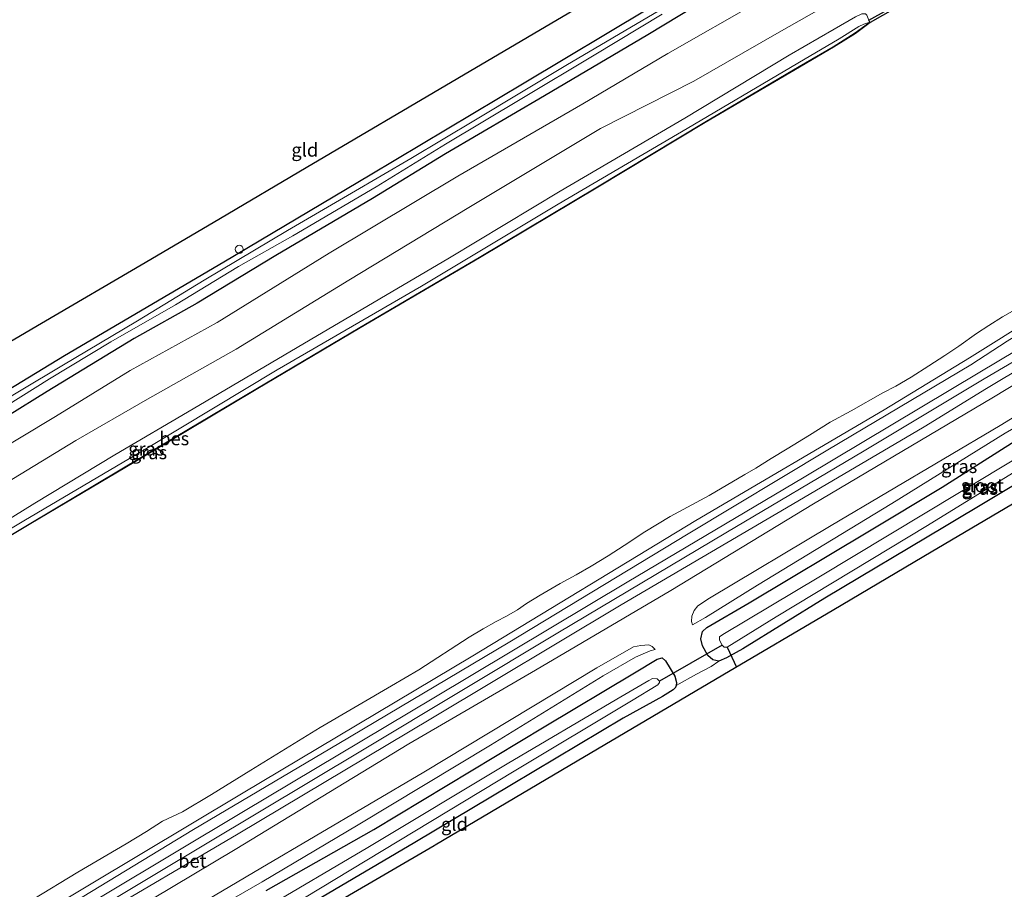
# Model space of a CAD drawing. Units: metres. Extents: x 244276 to 250000, y 587500 to 591008.
# Drawn here: x 249635 to 249819, y 590691 to 590853 of the extents above; entities that cross this region are included whole.
import ezdxf
from ezdxf.enums import TextEntityAlignment as Align

# ---------------------------------------------------------------- set-up
doc = ezdxf.new("R2010")
doc.units = ezdxf.units.M
doc.layers.get('0').update_dxf_attribs({"lineweight": 25})
for name, color, linetype, lineweight in [('B-ME-AL-OVERIG-S-B1', 7, 'Continuous', 18), ('B-ME-GW-KRUINLIJN-L-B1', 93, 'Continuous', 18), ('B-ME-GW-TEENLIJN-L-B1', 93, 'Continuous', 18), ('B-ME-IE-GRASLAND-GV-B6', 93, 'Continuous', 18), ('B-ME-IE-GRONDWERKLIJN-GROND_INGERICHT-GV-B6', 253, 'Continuous', 18), ('B-ME-OB-WATERLIJN-L-B1', 133, 'OB-WATERLIJN', 18), ('B-ME-OG-WATER-GV-B6', 153, 'Continuous', 18), ('B-ME-VH-VERH_SOORT-BETON-OVERIG-GV-B6', 8, 'IE-TERREINAFSCHEIDING-NATUURLIJK-HOUTWAL', 18)]:
    doc.layers.add(name, color=color, linetype=linetype, lineweight=lineweight)
for name, color, linetype in [('B-ME-GC-DAMWAND-GV-B6', 10, 'Continuous'), ('B-ME-GW-INSTEEKWATERGANG-L-B1', 10, 'Continuous'), ('B-ME-KG-KADASTRAAL-OPNAMEDTMGRENS-L-B1', 10, 'Continuous'), ('B-ME-KW-DUIKER-L-B1', 10, 'Continuous'), ('B-ME-OB-BESCHOEIING-GV-B6', 10, 'Continuous')]:
    doc.layers.add(name, color=color, linetype=linetype)
doc.styles.add('NLCS-ISO', font='NLCS-ISO.TTF')
doc.linetypes.add('IE-TERREINAFSCHEIDING-NATUURLIJK-HOUTWAL', pattern='A,7,-1.5,[67,NLCS.SHX,S=0.75,R=45,X=0,Y=0],-1.5,7,-1.5,[70,NLCS.SHX,S=0.75,R=0,X=0,Y=0],-1.5', length=20)
doc.linetypes.add('OB-WATERLIJN', pattern='A,10,[32,NLCS.SHX,S=2,R=0,X=0,Y=0],-12', length=22)

# ---------------------------------------------------------------- blocks, each defined once
blk = doc.blocks.new('dtb')
blk.add_circle((0, 0), 0.75)

msp = doc.modelspace()

# ---------------------------------------------------------------- linework, layer by layer
at = {"layer": 'B-ME-GC-DAMWAND-GV-B6'}
msp.add_polyline3d([(249830.2531, 590873.92, 0.8396), (249830.3043, 590873.8341, 0.463), (249830.0493, 590873.6821, 0.463), (249829.9195, 590873.8998, 0.463), (249811.3553, 590862.6831, 0.463), (249800.5552, 590856.6479, 0.463), (249793.6419, 590852.7146, 0.463), (249793.5827, 590852.7952, 0.9098), (249793.3761, 590853.1603, 1.3358), (249800.3101, 590857.0837, 1.434), (249811.104, 590863.1155, 1.4652), (249828.7147, 590873.756, 1.3986), (249829.9143, 590874.4808, 1.0243), (249830.2531, 590873.92, 0.8396)], dxfattribs=at)
at = {"layer": 'B-ME-GW-INSTEEKWATERGANG-L-B1'}
for points in [[(249504.5424, 590707.7666, -1.2759), (249526.1843, 590720.8947, -1.322), (249548.2391, 590734.013, -1.3124), (249572.3278, 590748.2083, -1.2471), (249596.6355, 590762.8604, -1.2932), (249620.6756, 590776.8708, -1.1722), (249643.222, 590790.5422, -1.1319), (249672.9841, 590808.032, -1.155), (249700.2556, 590824.2879, -1.1742), (249729.0255, 590841.4651, -1.0705), (249752.0841, 590855.2787, -1.1569), (249768.4669, 590864.8559, -1.1617)], [(249770.3674, 590861.467, -1.0897), (249752.0942, 590850.4298, -1.105), (249732.8309, 590839.0497, -1.1703), (249714.3279, 590828.1916, -1.1377), (249700.7399, 590819.8879, -1.1204), (249682.6527, 590809.2567, -1.082), (249667.9712, 590800.3307, -1.1569), (249656.2204, 590793.7097, -1.1838), (249639.9685, 590783.8517, -1.1684), (249625.105, 590774.6472, -1.1434), (249608.3497, 590764.9811, -1.1953), (249587.7807, 590753.0741, -1.2433), (249567.6206, 590741.03, -1.1972), (249542.9643, 590726.3311, -1.1146), (249523.813, 590714.6249, -1.0628), (249506.7169, 590704.4154, -1.0436)], [(249825.1917, 590769.1837, -0.6682), (249807.5222, 590758.5839, -0.8207), (249785.1568, 590745.2926, -0.8682), (249769.8509, 590735.8457, -0.9157), (249766.8277, 590734.1625, -0.9137), (249765.3666, 590733.5249, -0.6167), (249764.2521, 590733.7467, -0.3514), (249763.284, 590734.6032, -0.2227), (249762.3129, 590736.3783, -0.1871), (249762.0276, 590737.6977, -0.1593), (249762.3006, 590739.0844, -0.2088), (249763.1089, 590739.8305, -0.2484), (249771.0098, 590744.3919, -0.5712), (249793.4968, 590757.8348, -0.6187), (249807.0596, 590766.0063, -0.5534), (249820.6899, 590774.6154, -0.3818)], [(249680.8543, 590690.7047, -0.51), (249700.9336, 590702.1291, -0.5199), (249732.7352, 590721.2811, -0.6327), (249749.6014, 590731.3477, -0.5397), (249753.8556, 590733.9106, -0.215), (249754.7964, 590734.1526, -0.1773), (249755.3879, 590733.6095, -0.1536), (249756.2867, 590732.1797, -0.1595), (249757.1443, 590730.7097, -0.2051), (249757.4436, 590729.5601, -0.3971), (249757.4246, 590728.9837, -0.4862), (249757.2569, 590728.579, -0.5555), (249756.8403, 590728.1583, -0.6248), (249754.8583, 590726.905, -0.7595), (249747.5216, 590722.899, -0.8941), (249726.6451, 590710.4603, -1.001), (249708.6122, 590699.6807, -0.8565), (249690.1375, 590688.7725, -0.9476)]]:
    msp.add_polyline3d(points, dxfattribs=at)
at = {"layer": 'B-ME-GW-KRUINLIJN-L-B1'}
for points in [[(249776.2221, 590850.6553, 1.5323), (249786.8241, 590856.6821, 1.5098), (249789.5582, 590858.7418, 1.4393), (249791.8082, 590860.9615, 1.3583), (249794.7588, 590863.7459, 1.2548), (249796.9944, 590866.4343, 1.1918), (249798.498, 590868.9926, 1.0208), (249800.4559, 590872.7312, 0.8603), (249802.0112, 590876.8484, 0.6158), (249802.2955, 590880.2665, 0.2813), (249801.5859, 590883.1828, -0.0262), (249800.4004, 590885.5055, -0.3007), (249799.3205, 590887.2655, -0.5332)], [(249778.4845, 590846.6126, 1.6142), (249786.8675, 590851.465, 1.5812), (249790.8726, 590853.7589, 1.5677), (249792.0838, 590854.35, 1.5362), (249792.7521, 590854.3576, 1.5002), (249793.011, 590854.0794, 1.4207), (249793.3761, 590853.1603, 1.3358)], [(249528.3873, 590705.6396, 1.3786), (249540.6834, 590712.8293, 1.3844), (249548.1268, 590717.0626, 1.4247), (249559.6693, 590723.7186, 1.3824), (249575.9242, 590732.6857, 1.4439), (249588.6535, 590740.2065, 1.3978), (249601.56, 590748.1752, 1.3652), (249615.5968, 590756.5685, 1.3191), (249631.0786, 590766.0554, 1.2346), (249645.3579, 590774.7312, 1.273), (249658.6948, 590782.4185, 1.2807), (249675.2602, 590791.739, 1.3152), (249696.2751, 590804.6265, 1.3095), (249718.6833, 590818.1859, 1.3018), (249743.2637, 590832.9344, 1.177), (249760.7162, 590841.7545, 1.3805), (249776.2221, 590850.6553, 1.5323)], [(249524.7959, 590694.5081, 1.2195), (249533.933, 590700.6321, 1.4558), (249549.5267, 590710.0865, 1.5806), (249566.2904, 590720.109, 1.6695), (249589.1542, 590733.6777, 1.5603), (249615.8001, 590749.4659, 1.4152), (249637.6947, 590763.0164, 1.384), (249652.5835, 590772.0213, 1.4963), (249667.213, 590780.6204, 1.5182), (249689.0894, 590793.4605, 1.5478), (249715.0772, 590808.7628, 1.554), (249735.7409, 590821.2389, 1.5993), (249759.0295, 590834.8647, 1.6055), (249778.4845, 590846.6126, 1.6142)], [(249833.1005, 590802.8691, 1.447), (249832.4893, 590801.7362, 1.4592), (249831.4146, 590800.8205, 1.4388), (249829.8068, 590799.8115, 1.4124), (249819.215, 590793.2598, 1.4208), (249812.433, 590788.8154, 1.4268)], [(249815.3585, 590784.4047, 1.4402), (249830.1954, 590793.2812, 1.3844), (249837.8613, 590797.8551, 1.3639), (249841.3921, 590800.0354, 1.3453), (249843.0363, 590800.6535, 1.323), (249849.2904, 590802.3474, 1.1631), (249857.3269, 590804.1327, 0.6906)], [(249817.8813, 590777.4972, 0.5639), (249833.8028, 590787.2383, 0.4107), (249847.1645, 590795.3348, 0.2531), (249851.0631, 590797.3562, 0.2087), (249854.0968, 590798.7139, 0.1488), (249856.2691, 590799.1205, 0.0799), (249858.7818, 590799.4707, -0.0444), (249860.2133, 590799.2494, -0.0732)], [(249812.433, 590788.8154, 1.4268), (249785.7009, 590772.9603, 1.5278), (249759.6315, 590757.298, 1.5496), (249726.0186, 590736.96, 1.4209), (249694.4148, 590718.1333, 1.4664), (249667.281, 590702.1085, 1.4843), (249635.5778, 590682.7877, 1.5476), (249603.9058, 590663.8566, 1.5516), (249576.5491, 590647.6048, 1.5377), (249547.0338, 590629.9321, 1.5437)], [(249548.8781, 590626.1175, 1.4341), (249573.7587, 590641.0216, 1.4816), (249606.6648, 590660.3013, 1.5648), (249647.9417, 590684.9978, 1.6064), (249675.6407, 590701.2717, 1.5113), (249711.6243, 590722.7506, 1.4282), (249747.158, 590744.0316, 1.5232), (249779.0479, 590762.783, 1.5054), (249803.6796, 590777.2834, 1.4401), (249815.3585, 590784.4047, 1.4402)], [(249817.8813, 590777.4972, 0.5639), (249786.3277, 590758.8613, 0.3283), (249763.6479, 590745.306, 0.3164), (249761.443, 590743.8257, 0.2313), (249760.7533, 590742.9872, 0.1917), (249760.3146, 590741.9399, 0.1719), (249760.2685, 590740.9117, 0.1323), (249760.4402, 590740.2851, 0.0174)], [(249543.1111, 590610.5652, -0.0902), (249542.6783, 590611.3625, -0.0625), (249542.6451, 590611.7792, -0.0387), (249543.1421, 590612.699, -0.0209), (249544.9805, 590614.3368, -0.015), (249557.7591, 590621.9701, -0.0566), (249581.7401, 590636.0909, 0.0405), (249606.9953, 590651.2942, 0.1751), (249640.4666, 590671.4043, 0.1751), (249666.8925, 590687.2584, 0.3295), (249679.87, 590694.9108, 0.4068), (249710.292, 590712.7734, 0.3097), (249742.5976, 590732.2519, 0.4325), (249749.4263, 590736.1875, 0.4107), (249750.829, 590736.4407, 0.379), (249752.297, 590736.5543, 0.3196), (249752.9487, 590736.24, 0.2404), (249753.497, 590735.6878, 0.1513)]]:
    msp.add_polyline3d(points, dxfattribs=at)
at = {"layer": 'B-ME-GW-TEENLIJN-L-B1'}
for points in [[(249505.7452, 590698.4008, -0.7641), (249525.6824, 590710.2366, -0.6911), (249535.5054, 590716.1087, -0.7641), (249549.1304, 590724.4027, -0.91), (249564.9402, 590734.1593, -0.8179), (249581.9857, 590744.0261, -0.8159), (249601.0602, 590755.1393, -0.7814), (249620.6964, 590766.6587, -0.8812), (249641.5468, 590779.1839, -0.7871), (249655.4814, 590787.7525, -0.8102), (249671.7042, 590796.7478, -0.7699), (249692.65, 590809.6732, -0.8236), (249716.6481, 590824.0506, -0.8102), (249739.9696, 590837.5478, -0.8198), (249755.833, 590846.9442, -0.7871), (249773.0971, 590856.7724, -0.8092)], [(249780.145, 590845.1176, 0.8911), (249787.8583, 590849.6587, 0.9488), (249791.479, 590851.9963, 0.9691), (249792.418, 590852.3969, 1.0253), (249793.5827, 590852.7952, 0.9098)], [(249780.145, 590845.1176, 0.8911), (249759.4622, 590832.9358, 0.8833), (249735.3984, 590818.8068, 0.8256), (249709.8727, 590803.5195, 0.824), (249682.9048, 590787.9125, 0.8505), (249659.163, 590773.6024, 0.8661), (249635.63, 590759.7195, 0.8443), (249609.7934, 590744.289, 0.8349), (249584.7764, 590729.133, 0.8427), (249559.8875, 590714.2809, 0.8958), (249538.738, 590701.8523, 0.9176), (249525.7414, 590693.7478, 0.9426), (249525.228, 590693.5373, 0.9348)], [(249812.1685, 590790.1007, 1.0296), (249824.7997, 590798.0483, 1.056), (249830.0252, 590801.5134, 0.996), (249830.7204, 590802.1213, 0.96), (249831.4773, 590803.1465, 0.9312), (249832.022, 590803.9804, 0.9024), (249832.9977, 590805.4199, 0.7958)], [(249854.192, 590801.9237, 0.1587), (249845.7585, 590799.5143, 0.4116), (249843.7094, 590798.7832, 0.4377), (249839.9778, 590796.7141, 0.4284), (249825.59, 590788.1886, 0.4432), (249816.3634, 590782.59, 0.4563)], [(249547.4383, 590631.7023, 0.9002), (249570.6491, 590645.8421, 0.8922), (249600.9005, 590663.6375, 0.8665), (249638.4152, 590686.0905, 0.8427), (249676.2482, 590708.7454, 0.8348), (249719.4519, 590734.4853, 0.8012), (249761.1023, 590759.7873, 0.8843), (249796.2193, 590780.4538, 0.9398), (249812.1685, 590790.1007, 1.0296)], [(249816.3634, 590782.59, 0.4563), (249783.0286, 590762.8826, 0.4127), (249756.405, 590746.7032, 0.4305), (249731.1327, 590731.8613, 0.286), (249707.472, 590718.105, 0.3612), (249675.0941, 590698.3907, 0.3632), (249648.0357, 590682.2644, 0.4147), (249616.5694, 590663.7279, 0.3276), (249581.7436, 590642.6176, 0.3969), (249550.3326, 590623.7096, 0.1414)], [(249760.4402, 590740.2851, 0.0174), (249762.8831, 590741.662, -0.1984), (249772.5823, 590747.7085, -0.4776), (249797.6416, 590762.943, -0.4875), (249818.8103, 590776.0799, -0.2597)], [(249753.497, 590735.6878, 0.1513), (249752.5371, 590735.4508, 0.0226), (249749.7929, 590734.2858, -0.1971), (249743.7615, 590730.7829, -0.4724), (249722.7235, 590717.8462, -0.805), (249698.0367, 590702.9422, -0.7159), (249680.0941, 590692.3122, -0.5595), (249674.4101, 590689.0443, -0.2367), (249669.2402, 590686.3348, -0.0031), (249661.2297, 590681.8227, -0.1457), (249643.1365, 590671.2017, -0.413), (249622.5734, 590658.7521, -0.4308), (249593.9466, 590641.5493, -0.5199), (249572.8704, 590628.8164, -0.6565), (249555.1247, 590618.2366, -0.6288), (249547.1695, 590613.5468, -0.5397), (249545.0349, 590611.946, -0.51), (249543.1111, 590610.5652, -0.0902)]]:
    msp.add_polyline3d(points, dxfattribs=at)
at = {"layer": 'B-ME-IE-GRASLAND-GV-B6'}
for points in [[(249828.7147, 590873.756, 1.3986), (249811.104, 590863.1155, 1.4652), (249800.3101, 590857.0837, 1.434), (249793.3761, 590853.1603, 1.3358), (249793.011, 590854.0794, 1.4207), (249792.7521, 590854.3576, 1.5002), (249792.0838, 590854.35, 1.5362), (249790.8726, 590853.7589, 1.5677), (249786.8675, 590851.465, 1.5812), (249778.4845, 590846.6126, 1.6142), (249759.0295, 590834.8647, 1.6055), (249735.7409, 590821.2389, 1.5993), (249715.0772, 590808.7628, 1.554), (249689.0894, 590793.4605, 1.5478), (249667.213, 590780.6204, 1.5182), (249652.5835, 590772.0213, 1.4963), (249637.6947, 590763.0164, 1.384), (249615.8001, 590749.4659, 1.4152), (249589.1542, 590733.6777, 1.5603), (249566.2904, 590720.109, 1.6695), (249549.5267, 590710.0865, 1.5806), (249533.933, 590700.6321, 1.4558)], [(249625.105, 590774.6472, -1.1434), (249639.9685, 590783.8517, -1.1684), (249656.2204, 590793.7097, -1.1838), (249667.9712, 590800.3307, -1.1569), (249682.6527, 590809.2567, -1.082), (249700.7399, 590819.8879, -1.1204), (249714.3279, 590828.1916, -1.1377), (249732.8309, 590839.0497, -1.1703), (249752.0942, 590850.4298, -1.105), (249770.3674, 590861.467, -1.0897)], [(249770.3674, 590861.467, -1.0897), (249752.0942, 590850.4298, -1.105), (249732.8309, 590839.0497, -1.1703), (249714.3279, 590828.1916, -1.1377), (249700.7399, 590819.8879, -1.1204), (249682.6527, 590809.2567, -1.082), (249667.9712, 590800.3307, -1.1569), (249656.2204, 590793.7097, -1.1838), (249639.9685, 590783.8517, -1.1684), (249625.105, 590774.6472, -1.1434)], [(249620.6964, 590766.6587, -0.8812), (249641.5468, 590779.1839, -0.7871), (249655.4814, 590787.7525, -0.8102), (249671.7042, 590796.7478, -0.7699), (249692.65, 590809.6732, -0.8236), (249716.6481, 590824.0506, -0.8102), (249739.9696, 590837.5478, -0.8198), (249755.833, 590846.9442, -0.7871), (249773.0971, 590856.7724, -0.8092)], [(249773.0971, 590856.7724, -0.8092), (249755.833, 590846.9442, -0.7871), (249739.9696, 590837.5478, -0.8198), (249716.6481, 590824.0506, -0.8102), (249692.65, 590809.6732, -0.8236), (249671.7042, 590796.7478, -0.7699), (249655.4814, 590787.7525, -0.8102), (249641.5468, 590779.1839, -0.7871), (249620.6964, 590766.6587, -0.8812)], [(249786.8241, 590856.6821, 1.5098), (249776.2221, 590850.6553, 1.5323), (249760.7162, 590841.7545, 1.3805), (249743.2637, 590832.9344, 1.177), (249718.6833, 590818.1859, 1.3018), (249696.2751, 590804.6265, 1.3095), (249675.2602, 590791.739, 1.3152), (249658.6948, 590782.4185, 1.2807), (249645.3579, 590774.7312, 1.273), (249631.0786, 590766.0554, 1.2346)], [(249631.0786, 590766.0554, 1.2346), (249645.3579, 590774.7312, 1.273), (249658.6948, 590782.4185, 1.2807), (249675.2602, 590791.739, 1.3152), (249696.2751, 590804.6265, 1.3095), (249718.6833, 590818.1859, 1.3018), (249743.2637, 590832.9344, 1.177), (249760.7162, 590841.7545, 1.3805), (249776.2221, 590850.6553, 1.5323), (249786.8241, 590856.6821, 1.5098)], [(249533.933, 590700.6321, 1.4558), (249549.5267, 590710.0865, 1.5806), (249566.2904, 590720.109, 1.6695), (249589.1542, 590733.6777, 1.5603), (249615.8001, 590749.4659, 1.4152), (249637.6947, 590763.0164, 1.384), (249652.5835, 590772.0213, 1.4963), (249667.213, 590780.6204, 1.5182), (249689.0894, 590793.4605, 1.5478), (249715.0772, 590808.7628, 1.554), (249735.7409, 590821.2389, 1.5993), (249759.0295, 590834.8647, 1.6055), (249778.4845, 590846.6126, 1.6142), (249786.8675, 590851.465, 1.5812), (249790.8726, 590853.7589, 1.5677), (249792.0838, 590854.35, 1.5362), (249792.7521, 590854.3576, 1.5002), (249793.011, 590854.0794, 1.4207), (249793.3761, 590853.1603, 1.3358)], [(249620.6756, 590776.8708, -1.1722), (249643.222, 590790.5422, -1.1319), (249672.9841, 590808.032, -1.155), (249700.2556, 590824.2879, -1.1742), (249729.0255, 590841.4651, -1.0705), (249752.0841, 590855.2787, -1.1569)], [(249626.9563, 590777.8291, -2.5342), (249640.4294, 590786.2224, -2.5342), (249651.854, 590793.1073, -2.5342), (249663.9242, 590800.0399, -2.5342), (249675.6906, 590807.1712, -2.5342), (249685.8271, 590812.8817, -2.5342), (249701.3955, 590822.059, -2.5342), (249714.3692, 590830.0199, -2.5342), (249728.5609, 590838.5505, -2.5342), (249742.0905, 590846.6322, -2.5342), (249754.7838, 590854.2417, -2.5342)], [(249754.327, 590855.0245, -2.5342), (249736.7773, 590844.7068, -2.5342), (249719.9393, 590834.5382, -2.5342), (249707.8428, 590827.3554, -2.5342), (249696.8222, 590820.8785, -2.5342), (249684.828, 590813.8962, -2.5342), (249669.3093, 590804.6069, -2.5342), (249656.8438, 590797.0365, -2.5342), (249642.7398, 590788.6509, -2.5342), (249627.444, 590779.5701, -2.5342)], [(249793.3761, 590853.1603, 1.3358), (249793.5827, 590852.7952, 0.9098), (249792.418, 590852.3969, 1.0253), (249791.479, 590851.9963, 0.9691), (249787.8583, 590849.6587, 0.9488), (249780.145, 590845.1176, 0.8911), (249759.4622, 590832.9358, 0.8833), (249735.3984, 590818.8068, 0.8256), (249709.8727, 590803.5195, 0.824), (249682.9048, 590787.9125, 0.8505), (249659.163, 590773.6024, 0.8661), (249635.63, 590759.7195, 0.8443), (249609.7934, 590744.289, 0.8349), (249584.7764, 590729.133, 0.8427), (249559.8875, 590714.2809, 0.8958), (249538.738, 590701.8523, 0.9176)], [(249538.738, 590701.8523, 0.9176), (249559.8875, 590714.2809, 0.8958), (249584.7764, 590729.133, 0.8427), (249609.7934, 590744.289, 0.8349), (249635.63, 590759.7195, 0.8443), (249659.163, 590773.6024, 0.8661), (249682.9048, 590787.9125, 0.8505), (249709.8727, 590803.5195, 0.824), (249735.3984, 590818.8068, 0.8256), (249759.4622, 590832.9358, 0.8833), (249780.145, 590845.1176, 0.8911), (249787.8583, 590849.6587, 0.9488), (249791.479, 590851.9963, 0.9691), (249792.418, 590852.3969, 1.0253), (249793.5827, 590852.7952, 0.9098), (249790.807, 590850.756, 0.9239), (249786.6933, 590848.1712, 0.9114), (249780.3681, 590844.4845, 0.8833)], [(249780.3681, 590844.4845, 0.8833), (249762.7659, 590834.1234, 0.8856), (249742.7297, 590822.0708, 0.889), (249720.6447, 590808.8599, 0.8525), (249698.3672, 590795.7879, 0.8206), (249678.9605, 590784.2978, 0.8309), (249657.7826, 590771.6998, 0.8366), (249636.9018, 590759.2939, 0.8046), (249613.4958, 590745.3031, 0.8126), (249590.4264, 590731.4528, 0.8309), (249568.0454, 590718.0321, 0.8844), (249546.6206, 590705.411, 0.8913), (249534.9651, 590698.4061, 0.8947)], [(249885.1503, 590829.9202, 1.6008), (249876.5735, 590824.7201, 1.6402), (249860.2934, 590815.0127, 1.6858), (249845.7041, 590806.323, 1.6318), (249830.8837, 590797.4409, 1.5754), (249814.0863, 590787.4438, 1.5442), (249781.2845, 590767.8799, 1.5541), (249748.269, 590748.2619, 1.4888), (249712.153, 590726.7057, 1.4472), (249676.6343, 590705.4818, 1.5581), (249637.6728, 590682.1039, 1.6769), (249603.5879, 590661.7166, 1.6274), (249569.8455, 590641.7391, 1.6432), (249547.3937, 590628.2359, 1.6016), (249521.6954, 590613.0171, 1.6638), (249497.0757, 590598.4305, 1.6167), (249469.083, 590581.8271, 1.6285), (249443.5383, 590566.6276, 1.4387), (249417.9246, 590551.1415, 1.4336), (249386.5778, 590532.6556, 1.4235), (249357.4623, 590515.2573, 1.3866), (249328.1683, 590497.8114, 1.358), (249298.3945, 590480.1728, 1.4454)], [(249635.5778, 590682.7877, 1.5476), (249667.281, 590702.1085, 1.4843), (249694.4148, 590718.1333, 1.4664), (249726.0186, 590736.96, 1.4209), (249759.6315, 590757.298, 1.5496), (249785.7009, 590772.9603, 1.5278), (249812.433, 590788.8154, 1.4268), (249819.215, 590793.2598, 1.4208), (249829.8068, 590799.8115, 1.4124), (249831.4146, 590800.8205, 1.4388), (249832.4893, 590801.7362, 1.4592), (249833.1005, 590802.8691, 1.447), (249833.6496, 590806.3414, 1.4112), (249842.8645, 590811.923, 1.4071), (249854.0242, 590818.5966, 1.4099), (249857.3872, 590817.7992, 1.4598), (249858.6003, 590817.6377, 1.4766), (249859.7716, 590817.7858, 1.4581), (249860.9947, 590818.0818, 1.5337), (249864.8937, 590820.0652, 1.5606), (249877.4234, 590827.2011, 1.4168), (249884.3796, 590831.2004, 1.4184), (249885.1503, 590829.9202, 1.6008)], [(249832.9977, 590805.4199, 0.7958), (249832.022, 590803.9804, 0.9024), (249831.4773, 590803.1465, 0.9312), (249830.7204, 590802.1213, 0.96), (249830.0252, 590801.5134, 0.996), (249824.7997, 590798.0483, 1.056), (249812.1685, 590790.1007, 1.0296), (249796.2193, 590780.4538, 0.9398), (249761.1023, 590759.7873, 0.8843), (249719.4519, 590734.4853, 0.8012), (249676.2482, 590708.7454, 0.8348), (249638.4152, 590686.0905, 0.8427), (249600.9005, 590663.6375, 0.8665), (249570.6491, 590645.8421, 0.8922), (249547.4383, 590631.7023, 0.9002), (249522.0834, 590616.9138, 0.8951), (249497.3793, 590602.4984, 0.8027), (249461.1785, 590580.7482, 0.749), (249419.7848, 590556.1571, 0.7036), (249385.9684, 590535.898, 0.6868), (249350.4265, 590514.9375, 0.6347), (249315.5401, 590494.1745, 0.6381), (249283.4077, 590474.689, 0.791)], [(249520.7211, 590610.8385, 1.7427), (249548.0063, 590626.8815, 1.562), (249579.4103, 590645.6077, 1.6135), (249617.7614, 590668.3711, 1.7105), (249659.7763, 590693.5466, 1.7165), (249699.1726, 590717.0651, 1.6016), (249735.3339, 590738.7931, 1.5086), (249766.6706, 590757.4962, 1.5343), (249792.4699, 590772.791, 1.5581), (249814.8832, 590786.1946, 1.5395), (249822.1169, 590790.4503, 1.4987), (249830.8577, 590795.6861, 1.4843), (249841.1528, 590801.9389, 1.5071), (249841.4004, 590801.6126, 1.4987), (249846.2284, 590802.7046, 1.4207), (249852.9658, 590804.217, 1.0175), (249860.8393, 590806.0151, 0.6215), (249861.0383, 590805.7389, 0.6071), (249861.9772, 590805.5876, 0.5627), (249863.5915, 590805.064, 0.4211), (249864.4038, 590804.6242, 0.3983), (249864.6553, 590804.3588, 0.3707), (249866.1209, 590802.0466, 0.1763), (249868.5751, 590798.2126, 0.0215)], [(249522.0834, 590616.9138, 0.8951), (249547.4383, 590631.7023, 0.9002), (249570.6491, 590645.8421, 0.8922), (249600.9005, 590663.6375, 0.8665), (249638.4152, 590686.0905, 0.8427), (249676.2482, 590708.7454, 0.8348), (249719.4519, 590734.4853, 0.8012), (249761.1023, 590759.7873, 0.8843), (249796.2193, 590780.4538, 0.9398), (249812.1685, 590790.1007, 1.0296), (249824.7997, 590798.0483, 1.056), (249830.0252, 590801.5134, 0.996), (249830.7204, 590802.1213, 0.96), (249831.4773, 590803.1465, 0.9312), (249832.022, 590803.9804, 0.9024), (249832.9977, 590805.4199, 0.7958), (249832.6066, 590802.9472, 1.2322), (249833.1005, 590802.8691, 1.447)], [(249526.4477, 590612.4903, 1.5795), (249548.8781, 590626.1175, 1.4341), (249573.7587, 590641.0216, 1.4816), (249606.6648, 590660.3013, 1.5648), (249647.9417, 590684.9978, 1.6064), (249675.6407, 590701.2717, 1.5113), (249711.6243, 590722.7506, 1.4282), (249747.158, 590744.0316, 1.5232), (249779.0479, 590762.783, 1.5054), (249803.6796, 590777.2834, 1.4401), (249815.3585, 590784.4047, 1.4402), (249830.1954, 590793.2812, 1.3844), (249837.8613, 590797.8551, 1.3639), (249841.3921, 590800.0354, 1.3453), (249843.0363, 590800.6535, 1.323), (249849.2904, 590802.3474, 1.1631), (249857.3269, 590804.1327, 0.6906), (249859.6621, 590804.4711, 0.6933), (249861.5344, 590804.6793, 0.5091), (249862.2861, 590804.5935, 0.4022)], [(249862.2861, 590804.5935, 0.4022), (249859.7596, 590803.6897, 0.319), (249856.9615, 590802.6815, 0.2567), (249854.192, 590801.9237, 0.1587), (249845.7585, 590799.5143, 0.4116), (249843.7094, 590798.7832, 0.4377), (249839.9778, 590796.7141, 0.4284), (249825.59, 590788.1886, 0.4432), (249816.3634, 590782.59, 0.4563), (249783.0286, 590762.8826, 0.4127), (249756.405, 590746.7032, 0.4305), (249731.1327, 590731.8613, 0.286), (249707.472, 590718.105, 0.3612), (249675.0941, 590698.3907, 0.3632), (249648.0357, 590682.2644, 0.4147), (249616.5694, 590663.7279, 0.3276), (249581.7436, 590642.6176, 0.3969), (249550.3326, 590623.7096, 0.1414), (249532.9124, 590613.2521, 0.165)], [(249833.1005, 590802.8691, 1.447), (249832.4893, 590801.7362, 1.4592), (249831.4146, 590800.8205, 1.4388), (249829.8068, 590799.8115, 1.4124), (249819.215, 590793.2598, 1.4208), (249812.433, 590788.8154, 1.4268), (249785.7009, 590772.9603, 1.5278), (249759.6315, 590757.298, 1.5496), (249726.0186, 590736.96, 1.4209), (249694.4148, 590718.1333, 1.4664), (249667.281, 590702.1085, 1.4843), (249635.5778, 590682.7877, 1.5476), (249603.9058, 590663.8566, 1.5516), (249576.5491, 590647.6048, 1.5377), (249547.0338, 590629.9321, 1.5437), (249538.5697, 590624.859, 1.5671)], [(249637.2933, 590689.0432, 0.463), (249645.7035, 590694.1694, 0.463), (249654.7349, 590699.4523, 0.463), (249658.5404, 590701.7138, 0.463), (249661.5239, 590703.6463, 0.463), (249665.2503, 590705.4094, 0.463), (249670.6575, 590708.6601, 0.463), (249677.9679, 590713.1582, 0.463), (249690.9683, 590721.127, 0.463), (249704.2567, 590728.9074, 0.463), (249709.3461, 590731.9042, 0.463), (249718.7608, 590737.9864, 0.463), (249721.3984, 590739.5253, 0.463), (249723.8127, 590740.9065, 0.463), (249725.7134, 590741.9469, 0.463), (249727.7555, 590743.0973, 0.463), (249729.4363, 590744.2561, 0.463), (249732.0032, 590745.8222, 0.463), (249735.7551, 590748.0113, 0.463), (249738.7411, 590749.6575, 0.463), (249741.5559, 590751.245, 0.463), (249744.7362, 590753.169, 0.463), (249747.671, 590755.1143, 0.463), (249751.5575, 590757.6833, 0.463), (249756.3002, 590760.5463, 0.463), (249763.5544, 590764.4362, 0.463), (249770.2285, 590768.3575, 0.463), (249772.2509, 590769.5649, 0.463), (249775.1066, 590771.3407, 0.463), (249778.1472, 590773.1284, 0.463), (249782.279, 590775.6761, 0.463), (249786.1519, 590778.1276, 0.463), (249790.0691, 590780.2212, 0.463), (249795.961, 590783.604, 0.463), (249798.3839, 590784.8532, 0.463), (249801.2686, 590786.5088, 0.463), (249804.5485, 590788.6143, 0.463), (249807.5566, 590790.575, 0.463), (249810.1559, 590792.297, 0.463), (249813.4787, 590794.6666, 0.463), (249815.7486, 590796.1572, 0.463), (249818.3271, 590797.7892, 0.463), (249821.4736, 590799.564, 0.463)], [(249860.2133, 590799.2494, -0.0732), (249858.7818, 590799.4707, -0.0444), (249856.2691, 590799.1205, 0.0799), (249854.0968, 590798.7139, 0.1488), (249851.0631, 590797.3562, 0.2087), (249847.1645, 590795.3348, 0.2531), (249833.8028, 590787.2383, 0.4107), (249817.8813, 590777.4972, 0.5639), (249786.3277, 590758.8613, 0.3283), (249763.6479, 590745.306, 0.3164), (249761.443, 590743.8257, 0.2313), (249760.7533, 590742.9872, 0.1917), (249760.3146, 590741.9399, 0.1719), (249760.2685, 590740.9117, 0.1323), (249760.4402, 590740.2851, 0.0174), (249762.8831, 590741.662, -0.1984), (249772.5823, 590747.7085, -0.4776), (249797.6416, 590762.943, -0.4875), (249818.8103, 590776.0799, -0.2597), (249836.6273, 590786.3932, -0.1065), (249851.2335, 590795.029, -0.0977), (249857.495, 590798.1285, -0.091), (249859.2541, 590798.7485, -0.071), (249860.2133, 590799.2494, -0.0732)], [(249860.2133, 590799.2494, -0.0732), (249859.2541, 590798.7485, -0.071), (249857.495, 590798.1285, -0.091), (249851.2335, 590795.029, -0.0977), (249836.6273, 590786.3932, -0.1065), (249818.8103, 590776.0799, -0.2597), (249797.6416, 590762.943, -0.4875), (249772.5823, 590747.7085, -0.4776), (249762.8831, 590741.662, -0.1984), (249760.4402, 590740.2851, 0.0174), (249760.2685, 590740.9117, 0.1323), (249760.3146, 590741.9399, 0.1719), (249760.7533, 590742.9872, 0.1917), (249761.443, 590743.8257, 0.2313), (249763.6479, 590745.306, 0.3164), (249786.3277, 590758.8613, 0.3283), (249817.8813, 590777.4972, 0.5639), (249833.8028, 590787.2383, 0.4107), (249847.1645, 590795.3348, 0.2531), (249851.0631, 590797.3562, 0.2087), (249854.0968, 590798.7139, 0.1488), (249856.2691, 590799.1205, 0.0799), (249858.7818, 590799.4707, -0.0444), (249860.2133, 590799.2494, -0.0732)], [(249830.1954, 590793.2812, 1.3844), (249815.3585, 590784.4047, 1.4402), (249803.6796, 590777.2834, 1.4401), (249779.0479, 590762.783, 1.5054), (249747.158, 590744.0316, 1.5232), (249711.6243, 590722.7506, 1.4282), (249675.6407, 590701.2717, 1.5113), (249647.9417, 590684.9978, 1.6064)], [(249648.0357, 590682.2644, 0.4147), (249675.0941, 590698.3907, 0.3632), (249707.472, 590718.105, 0.3612), (249731.1327, 590731.8613, 0.286), (249756.405, 590746.7032, 0.4305), (249783.0286, 590762.8826, 0.4127), (249816.3634, 590782.59, 0.4563), (249825.59, 590788.1886, 0.4432)], [(249820.6899, 590774.6154, -0.3818), (249807.0596, 590766.0063, -0.5534), (249793.4968, 590757.8348, -0.6187), (249771.0098, 590744.3919, -0.5712), (249763.1089, 590739.8305, -0.2484), (249762.3006, 590739.0844, -0.2088), (249762.0276, 590737.6977, -0.1593), (249762.3129, 590736.3783, -0.1871), (249763.284, 590734.6032, -0.2227), (249764.2521, 590733.7467, -0.3514), (249765.3666, 590733.5249, -0.6167), (249763.9246, 590732.5255, -0.2961), (249761.176, 590731.0628, -0.2654), (249757.4246, 590728.9837, -0.4862), (249757.4436, 590729.5601, -0.3971), (249757.1443, 590730.7097, -0.2051), (249756.2867, 590732.1797, -0.1595), (249755.3879, 590733.6095, -0.1536), (249754.7964, 590734.1526, -0.1773), (249753.8556, 590733.9106, -0.215), (249749.6014, 590731.3477, -0.5397), (249732.7352, 590721.2811, -0.6327), (249700.9336, 590702.1291, -0.5199), (249680.8543, 590690.7047, -0.51)], [(249825.1917, 590769.1837, -0.6682), (249807.5222, 590758.5839, -0.8207), (249785.1568, 590745.2926, -0.8682), (249769.8509, 590735.8457, -0.9157), (249766.8277, 590734.1625, -0.9137), (249765.3666, 590733.5249, -0.6167), (249764.2521, 590733.7467, -0.3514), (249763.284, 590734.6032, -0.2227), (249762.3129, 590736.3783, -0.1871), (249762.0276, 590737.6977, -0.1593), (249762.3006, 590739.0844, -0.2088), (249763.1089, 590739.8305, -0.2484), (249771.0098, 590744.3919, -0.5712), (249793.4968, 590757.8348, -0.6187), (249807.0596, 590766.0063, -0.5534), (249820.6899, 590774.6154, -0.3818)], [(249821.9792, 590772.0128, -2.5552), (249810.3243, 590765.0227, -2.5651), (249784.04, 590749.2027, -2.5651), (249766.1326, 590738.5125, -2.5651), (249765.5071, 590738.0345, -2.5651), (249765.478, 590737.42, -2.5651), (249765.9671, 590736.5263, -2.5651), (249766.3667, 590736.1458, -2.5651), (249766.9411, 590736.1579, -2.5651), (249776.0609, 590741.7857, -2.5631), (249804.3292, 590758.8278, -2.5572), (249823.4505, 590770.5654, -2.5552)], [(249666.8925, 590687.2584, 0.3295), (249679.87, 590694.9108, 0.4068), (249710.292, 590712.7734, 0.3097), (249742.5976, 590732.2519, 0.4325), (249749.4263, 590736.1875, 0.4107), (249750.829, 590736.4407, 0.379), (249752.297, 590736.5543, 0.3196), (249752.9487, 590736.24, 0.2404), (249753.497, 590735.6878, 0.1513)], [(249674.4101, 590689.0443, -0.2367), (249680.0941, 590692.3122, -0.5595), (249698.0367, 590702.9422, -0.7159), (249722.7235, 590717.8462, -0.805), (249743.7615, 590730.7829, -0.4724), (249749.7929, 590734.2858, -0.1971), (249752.5371, 590735.4508, 0.0226), (249753.497, 590735.6878, 0.1513), (249752.9487, 590736.24, 0.2404), (249752.297, 590736.5543, 0.3196), (249750.829, 590736.4407, 0.379), (249749.4263, 590736.1875, 0.4107), (249742.5976, 590732.2519, 0.4325), (249710.292, 590712.7734, 0.3097), (249679.87, 590694.9108, 0.4068), (249666.8925, 590687.2584, 0.3295)], [(249753.497, 590735.6878, 0.1513), (249752.5371, 590735.4508, 0.0226), (249749.7929, 590734.2858, -0.1971), (249743.7615, 590730.7829, -0.4724), (249722.7235, 590717.8462, -0.805), (249698.0367, 590702.9422, -0.7159), (249680.0941, 590692.3122, -0.5595), (249674.4101, 590689.0443, -0.2367)], [(249680.8543, 590690.7047, -0.51), (249700.9336, 590702.1291, -0.5199), (249732.7352, 590721.2811, -0.6327), (249749.6014, 590731.3477, -0.5397), (249753.8556, 590733.9106, -0.215), (249754.7964, 590734.1526, -0.1773), (249755.3879, 590733.6095, -0.1536), (249756.2867, 590732.1797, -0.1595), (249757.1443, 590730.7097, -0.2051), (249757.4436, 590729.5601, -0.3971), (249757.4246, 590728.9837, -0.4862)], [(249682.0496, 590685.7495, -2.5434), (249705.6109, 590699.9807, -2.5434), (249727.1761, 590712.9827, -2.5434), (249749.0566, 590726.1364, -2.5434), (249753.9956, 590729.131, -2.5434), (249754.3018, 590729.5196, -2.5434), (249754.3048, 590729.7636, -2.5434), (249753.8368, 590730.2335, -2.5434), (249753.0024, 590730.2796, -2.5434), (249752.3256, 590729.9171, -2.5434), (249746.3324, 590726.4042, -2.5434), (249725.8556, 590714.3602, -2.5434), (249699.8223, 590698.719, -2.5434), (249679.9841, 590687.0476, -2.5434)], [(249757.4246, 590728.9837, -0.4862), (249757.2569, 590728.579, -0.5555), (249756.8403, 590728.1583, -0.6248), (249754.8583, 590726.905, -0.7595), (249747.5216, 590722.899, -0.8941), (249726.6451, 590710.4603, -1.001), (249708.6122, 590699.6807, -0.8565), (249690.1375, 590688.7725, -0.9476)]]:
    msp.add_polyline3d(points, dxfattribs=at)
at = {"layer": 'B-ME-IE-GRONDWERKLIJN-GROND_INGERICHT-GV-B6'}
for points in [[(249538.547, 590737.4628, -1.2499), (249557.6515, 590748.9172, -1.269), (249557.9017, 590749.0656, -1.3068), (249571.8695, 590757.2571, -1.2462), (249590.3698, 590768.1068, -1.27), (249615.043, 590782.5766, -1.1618), (249638.9142, 590796.5761, -1.0694), (249658.2594, 590807.9213, -1.1268), (249672.3284, 590816.2204, -1.1536), (249688.3068, 590825.6458, -1.0963), (249716.6231, 590842.3492, -1.0426), (249742.6547, 590857.7048, -1.1289), (249767.2495, 590872.2129, -1.1207), (249783.8436, 590882.0015, -1.1684), (249786.9801, 590889.9206, -1.1513), (249788.6001, 590895.9506, -1.2589), (249787.8001, 590898.4606, -1.3135), (249786.4801, 590901.0495, -1.2667), (249780.5719, 590911.2614, -1.2448), (249773.8501, 590922.8795, -1.3556), (249776.4809, 590924.4536, -1.4212)], [(249752.0841, 590855.2787, -1.1569), (249729.0255, 590841.4651, -1.0705), (249700.2556, 590824.2879, -1.1742), (249672.9841, 590808.032, -1.155), (249643.222, 590790.5422, -1.1319), (249620.6756, 590776.8708, -1.1722)], [(249690.1375, 590688.7725, -0.9476), (249708.6122, 590699.6807, -0.8565), (249726.6451, 590710.4603, -1.001), (249747.5216, 590722.899, -0.8941), (249754.8583, 590726.905, -0.7595), (249756.8403, 590728.1583, -0.6248), (249757.2569, 590728.579, -0.5555), (249757.4246, 590728.9837, -0.4862), (249761.176, 590731.0628, -0.2654), (249763.9246, 590732.5255, -0.2961), (249765.3666, 590733.5249, -0.6167), (249766.8277, 590734.1625, -0.9137), (249769.8509, 590735.8457, -0.9157), (249785.1568, 590745.2926, -0.8682), (249807.5222, 590758.5839, -0.8207), (249825.1917, 590769.1837, -0.6682), (249838.2043, 590776.4445, -0.646), (249854.7867, 590787.2018, -0.7281), (249863.8344, 590792.4933, -0.6771), (249865.776, 590790.3587, -0.7814)], [(249865.776, 590790.3587, -0.7814), (249866.0435, 590789.9049, -0.8502), (249850.1707, 590780.5313, -0.6392), (249826.4379, 590766.5159, -0.5333), (249805.0313, 590753.8742, -0.6878), (249786.8294, 590743.125, -0.697), (249766.1355, 590730.9042, -0.6712), (249758.1943, 590726.2146, -0.6641), (249737.5602, 590714.0291, -0.9112), (249712.3956, 590699.1681, -0.7069), (249712.2344, 590699.0736, -0.7366), (249676.8585, 590678.4786, -0.6672)]]:
    msp.add_polyline3d(points, dxfattribs=at)
at = {"layer": 'B-ME-KG-KADASTRAAL-OPNAMEDTMGRENS-L-B1'}
for points in [[(249615.043, 590782.5766, -1.1618), (249638.9142, 590796.5761, -1.0694), (249658.2594, 590807.9213, -1.1268), (249672.3284, 590816.2204, -1.1536), (249688.3068, 590825.6458, -1.0963), (249716.6231, 590842.3492, -1.0426), (249742.6547, 590857.7048, -1.1289)], [(249897.7443, 590809.0003, -1.333), (249885.2432, 590801.2514, -1.4078), (249884.6925, 590800.9181, -1.4546), (249883.4857, 590800.2055, -2.5337), (249880.2506, 590798.295, -1.5611), (249876.9174, 590796.3266, -0.2274), (249875.1129, 590795.2609, -0.0922), (249872.441, 590793.683, -0.0762), (249869.6706, 590792.047, -0.3996), (249867.7796, 590790.9302, -0.9162), (249866.0435, 590789.9049, -0.8502), (249850.1707, 590780.5313, -0.6392), (249826.4379, 590766.5159, -0.5333), (249805.0313, 590753.8742, -0.6878), (249786.8294, 590743.125, -0.697), (249766.1355, 590730.9042, -0.6712), (249758.1943, 590726.2146, -0.6641), (249737.5602, 590714.0291, -0.9112), (249712.3956, 590699.1681, -0.7069), (249712.2344, 590699.0736, -0.7366), (249676.8585, 590678.4786, -0.6672)]]:
    msp.add_polyline3d(points, dxfattribs=at)
at = {"layer": 'B-ME-KW-DUIKER-L-B1'}
for p, q in [((249765.9671, 590736.5263, -2.5651), (249754.3048, 590729.7636, -2.5434)), ((249766.9411, 590736.1579, -2.5651), (249768.6764, 590732.4048, -2.5317))]:
    msp.add_line(p, q, dxfattribs=at)
at = {"layer": 'B-ME-OB-BESCHOEIING-GV-B6'}
for points in [[(249534.9651, 590698.4061, 0.8947), (249546.6206, 590705.411, 0.8913), (249568.0454, 590718.0321, 0.8844), (249590.4264, 590731.4528, 0.8309), (249613.4958, 590745.3031, 0.8126), (249636.9018, 590759.2939, 0.8046), (249657.7826, 590771.6998, 0.8366), (249678.9605, 590784.2978, 0.8309), (249698.3672, 590795.7879, 0.8206), (249720.6447, 590808.8599, 0.8525), (249742.7297, 590822.0708, 0.889), (249762.7659, 590834.1234, 0.8856), (249780.3681, 590844.4845, 0.8833), (249786.6933, 590848.1712, 0.9114), (249790.807, 590850.756, 0.9239), (249793.5827, 590852.7952, 0.9098), (249793.6419, 590852.7146, 0.463)], [(249793.6419, 590852.7146, 0.463), (249790.8633, 590850.6732, 0.463), (249786.7451, 590848.0857, 0.463), (249780.4188, 590844.3983, 0.463), (249762.817, 590834.0375, 0.463), (249742.7811, 590821.985, 0.463), (249720.6957, 590808.7739, 0.463), (249698.418, 590795.7017, 0.463), (249679.0116, 590784.2118, 0.463), (249657.8337, 590771.6139, 0.463), (249636.953, 590759.208, 0.463), (249613.5472, 590745.2173, 0.463), (249590.4778, 590731.367, 0.463), (249568.0965, 590717.9461, 0.463), (249546.6718, 590705.3251, 0.463), (249535.0164, 590698.3202, 0.463)]]:
    msp.add_polyline3d(points, dxfattribs=at)
at = {"layer": 'B-ME-OB-WATERLIJN-L-B1'}
for points in [[(249830.3043, 590873.8341, 0.463), (249830.0493, 590873.6821, 0.463), (249829.9195, 590873.8998, 0.463), (249811.3553, 590862.6831, 0.463), (249800.5552, 590856.6479, 0.463), (249793.6419, 590852.7146, 0.463)], [(249793.6419, 590852.7146, 0.463), (249790.8633, 590850.6732, 0.463), (249786.7451, 590848.0857, 0.463), (249780.4188, 590844.3983, 0.463)], [(249780.4188, 590844.3983, 0.463), (249762.817, 590834.0375, 0.463), (249742.7811, 590821.985, 0.463), (249720.6957, 590808.7739, 0.463), (249698.418, 590795.7017, 0.463), (249679.0116, 590784.2118, 0.463), (249657.8337, 590771.6139, 0.463), (249636.953, 590759.208, 0.463), (249613.5472, 590745.2173, 0.463), (249590.4778, 590731.367, 0.463), (249568.0965, 590717.9461, 0.463), (249546.6718, 590705.3251, 0.463), (249535.0164, 590698.3202, 0.463), (249524.4647, 590692.0523, 0.463)], [(249833.1874, 590806.6199, 0.463), (249832.0755, 590805.8032, 0.463), (249829.8107, 590804.2877, 0.463), (249826.006, 590802.0761, 0.463), (249821.4736, 590799.564, 0.463), (249818.3271, 590797.7892, 0.463), (249815.7486, 590796.1572, 0.463), (249813.4787, 590794.6666, 0.463), (249810.1559, 590792.297, 0.463)], [(249810.1559, 590792.297, 0.463), (249807.5566, 590790.575, 0.463), (249804.5485, 590788.6143, 0.463), (249801.2686, 590786.5088, 0.463), (249798.3839, 590784.8532, 0.463), (249795.961, 590783.604, 0.463), (249790.0691, 590780.2212, 0.463), (249786.1519, 590778.1276, 0.463), (249782.279, 590775.6761, 0.463), (249778.1472, 590773.1284, 0.463), (249775.1066, 590771.3407, 0.463), (249772.2509, 590769.5649, 0.463), (249770.2285, 590768.3575, 0.463), (249763.5544, 590764.4362, 0.463), (249756.3002, 590760.5463, 0.463), (249751.5575, 590757.6833, 0.463), (249747.671, 590755.1143, 0.463), (249744.7362, 590753.169, 0.463), (249741.5559, 590751.245, 0.463), (249738.7411, 590749.6575, 0.463), (249735.7551, 590748.0113, 0.463), (249732.0032, 590745.8222, 0.463), (249729.4363, 590744.2561, 0.463), (249727.7555, 590743.0973, 0.463), (249725.7134, 590741.9469, 0.463), (249723.8127, 590740.9065, 0.463), (249721.3984, 590739.5253, 0.463), (249718.7608, 590737.9864, 0.463), (249709.3461, 590731.9042, 0.463), (249704.2567, 590728.9074, 0.463), (249690.9683, 590721.127, 0.463), (249677.9679, 590713.1582, 0.463), (249670.6575, 590708.6601, 0.463), (249665.2503, 590705.4094, 0.463), (249661.5239, 590703.6463, 0.463), (249658.5404, 590701.7138, 0.463), (249654.7349, 590699.4523, 0.463), (249645.7035, 590694.1694, 0.463), (249637.2933, 590689.0432, 0.463)]]:
    msp.add_polyline3d(points, dxfattribs=at)
at = {"layer": 'B-ME-OG-WATER-GV-B6'}
for points in [[(249535.0164, 590698.3202, 0.463), (249546.6718, 590705.3251, 0.463), (249568.0965, 590717.9461, 0.463), (249590.4778, 590731.367, 0.463), (249613.5472, 590745.2173, 0.463), (249636.953, 590759.208, 0.463), (249657.8337, 590771.6139, 0.463), (249679.0116, 590784.2118, 0.463), (249698.418, 590795.7017, 0.463), (249720.6957, 590808.7739, 0.463), (249742.7811, 590821.985, 0.463), (249762.817, 590834.0375, 0.463), (249780.4188, 590844.3983, 0.463), (249786.7451, 590848.0857, 0.463), (249790.8633, 590850.6732, 0.463), (249793.6419, 590852.7146, 0.463), (249800.5552, 590856.6479, 0.463), (249811.3553, 590862.6831, 0.463), (249829.9195, 590873.8998, 0.463), (249830.0493, 590873.6821, 0.463), (249830.3043, 590873.8341, 0.463)], [(249754.7838, 590854.2417, -2.5342), (249742.0905, 590846.6322, -2.5342), (249728.5609, 590838.5505, -2.5342), (249714.3692, 590830.0199, -2.5342), (249701.3955, 590822.059, -2.5342), (249685.8271, 590812.8817, -2.5342), (249675.6906, 590807.1712, -2.5342), (249663.9242, 590800.0399, -2.5342), (249651.854, 590793.1073, -2.5342), (249640.4294, 590786.2224, -2.5342), (249626.9563, 590777.8291, -2.5342)], [(249627.444, 590779.5701, -2.5342), (249642.7398, 590788.6509, -2.5342), (249656.8438, 590797.0365, -2.5342), (249669.3093, 590804.6069, -2.5342), (249684.828, 590813.8962, -2.5342), (249696.8222, 590820.8785, -2.5342), (249707.8428, 590827.3554, -2.5342), (249719.9393, 590834.5382, -2.5342), (249736.7773, 590844.7068, -2.5342), (249754.327, 590855.0245, -2.5342)], [(249821.4736, 590799.564, 0.463), (249818.3271, 590797.7892, 0.463), (249815.7486, 590796.1572, 0.463), (249813.4787, 590794.6666, 0.463), (249810.1559, 590792.297, 0.463), (249807.5566, 590790.575, 0.463), (249804.5485, 590788.6143, 0.463), (249801.2686, 590786.5088, 0.463), (249798.3839, 590784.8532, 0.463), (249795.961, 590783.604, 0.463), (249790.0691, 590780.2212, 0.463), (249786.1519, 590778.1276, 0.463), (249782.279, 590775.6761, 0.463), (249778.1472, 590773.1284, 0.463), (249775.1066, 590771.3407, 0.463), (249772.2509, 590769.5649, 0.463), (249770.2285, 590768.3575, 0.463), (249763.5544, 590764.4362, 0.463), (249756.3002, 590760.5463, 0.463), (249751.5575, 590757.6833, 0.463), (249747.671, 590755.1143, 0.463), (249744.7362, 590753.169, 0.463), (249741.5559, 590751.245, 0.463), (249738.7411, 590749.6575, 0.463), (249735.7551, 590748.0113, 0.463), (249732.0032, 590745.8222, 0.463), (249729.4363, 590744.2561, 0.463), (249727.7555, 590743.0973, 0.463), (249725.7134, 590741.9469, 0.463), (249723.8127, 590740.9065, 0.463), (249721.3984, 590739.5253, 0.463), (249718.7608, 590737.9864, 0.463), (249709.3461, 590731.9042, 0.463), (249704.2567, 590728.9074, 0.463), (249690.9683, 590721.127, 0.463), (249677.9679, 590713.1582, 0.463), (249670.6575, 590708.6601, 0.463), (249665.2503, 590705.4094, 0.463), (249661.5239, 590703.6463, 0.463), (249658.5404, 590701.7138, 0.463), (249654.7349, 590699.4523, 0.463), (249645.7035, 590694.1694, 0.463), (249637.2933, 590689.0432, 0.463)], [(249854.4315, 590789.5668, -2.5552), (249850.2781, 590786.891, -2.5552), (249841.2047, 590781.3312, -2.5552), (249823.4505, 590770.5654, -2.5552), (249804.3292, 590758.8278, -2.5572), (249776.0609, 590741.7857, -2.5631), (249766.9411, 590736.1579, -2.5651), (249766.3667, 590736.1458, -2.5651), (249765.9671, 590736.5263, -2.5651), (249765.478, 590737.42, -2.5651), (249765.5071, 590738.0345, -2.5651), (249766.1326, 590738.5125, -2.5651), (249784.04, 590749.2027, -2.5651), (249810.3243, 590765.0227, -2.5651), (249821.9792, 590772.0128, -2.5552), (249837.2748, 590781.0838, -2.5552), (249850.0056, 590788.7065, -2.5552), (249853.055, 590790.3811, -2.5552), (249853.7615, 590790.5366, -2.5552), (249854.6407, 590790.3938, -2.5552), (249854.8312, 590790.0334, -2.5552), (249854.4315, 590789.5668, -2.5552)], [(249679.9841, 590687.0476, -2.5434), (249699.8223, 590698.719, -2.5434), (249725.8556, 590714.3602, -2.5434), (249746.3324, 590726.4042, -2.5434), (249752.3256, 590729.9171, -2.5434), (249753.0024, 590730.2796, -2.5434), (249753.8368, 590730.2335, -2.5434), (249754.3048, 590729.7636, -2.5434), (249754.3018, 590729.5196, -2.5434), (249753.9956, 590729.131, -2.5434), (249749.0566, 590726.1364, -2.5434), (249727.1761, 590712.9827, -2.5434), (249705.6109, 590699.9807, -2.5434), (249682.0496, 590685.7495, -2.5434)]]:
    msp.add_polyline3d(points, dxfattribs=at)
at = {"layer": 'B-ME-VH-VERH_SOORT-BETON-OVERIG-GV-B6'}
for points in [[(249521.6954, 590613.0171, 1.6638), (249547.3937, 590628.2359, 1.6016), (249569.8455, 590641.7391, 1.6432), (249603.5879, 590661.7166, 1.6274), (249637.6728, 590682.1039, 1.6769), (249676.6343, 590705.4818, 1.5581), (249712.153, 590726.7057, 1.4472), (249748.269, 590748.2619, 1.4888), (249781.2845, 590767.8799, 1.5541), (249814.0863, 590787.4438, 1.5442), (249830.8837, 590797.4409, 1.5754), (249845.7041, 590806.323, 1.6318), (249860.2934, 590815.0127, 1.6858), (249876.5735, 590824.7201, 1.6402), (249885.1503, 590829.9202, 1.6008), (249885.5388, 590829.2748, 1.5868), (249885.9174, 590828.6459, 1.6097)], [(249822.1169, 590790.4503, 1.4987), (249814.8832, 590786.1946, 1.5395), (249792.4699, 590772.791, 1.5581), (249766.6706, 590757.4962, 1.5343), (249735.3339, 590738.7931, 1.5086), (249699.1726, 590717.0651, 1.6016), (249659.7763, 590693.5466, 1.7165), (249617.7614, 590668.3711, 1.7105)]]:
    msp.add_polyline3d(points, dxfattribs=at)

# ---------------------------------------------------------------- block references
at = {"layer": 'B-ME-AL-OVERIG-S-B1', "rotation": 90}
msp.add_blockref('dtb', (249675.8371, 590810.3822, -1.1758), dxfattribs=at)

# ---------------------------------------------------------------- texts
at = {"layer": 'B-ME-IE-GRASLAND-GV-B6', "ltscale": 0.2, "style": 'NLCS-ISO'}
for p in [(249658.4884, 590773.1401), (249658.9982, 590772.4668), (249810.2409, 590769.8779), (249810.2409, 590769.8779), (249814.0936, 590766.0751), (249814.1068, 590765.8225)]:
    msp.add_text('gras', height=2.5, dxfattribs=at).set_placement(p, align=Align.MIDDLE_CENTER)
at = {"layer": 'B-ME-IE-GRONDWERKLIJN-GROND_INGERICHT-GV-B6', "ltscale": 0.2, "style": 'NLCS-ISO'}
for p in [(249688.0762, 590828.9317), (249716.0164, 590703.1075)]:
    msp.add_text('gld', height=2.5, dxfattribs=at).set_placement(p, align=Align.MIDDLE_CENTER)
at = {"layer": 'B-ME-OB-BESCHOEIING-GV-B6', "ltscale": 0.2, "style": 'NLCS-ISO'}
msp.add_text('bes', height=2.5, dxfattribs=at).set_placement((249663.6991, 590775.0644), align=Align.MIDDLE_CENTER)
at = {"layer": 'B-ME-OG-WATER-GV-B6', "ltscale": 0.2, "style": 'NLCS-ISO'}
msp.add_text('sloot', height=2.5, dxfattribs=at).set_placement((249814.5678, 590766.3048), align=Align.MIDDLE_CENTER)
at = {"layer": 'B-ME-VH-VERH_SOORT-BETON-OVERIG-GV-B6', "ltscale": 0.2, "style": 'NLCS-ISO'}
msp.add_text('bet', height=2.5, dxfattribs=at).set_placement((249667.0898, 590696.2298), align=Align.MIDDLE_CENTER)

doc.saveas('drawing.dxf')
